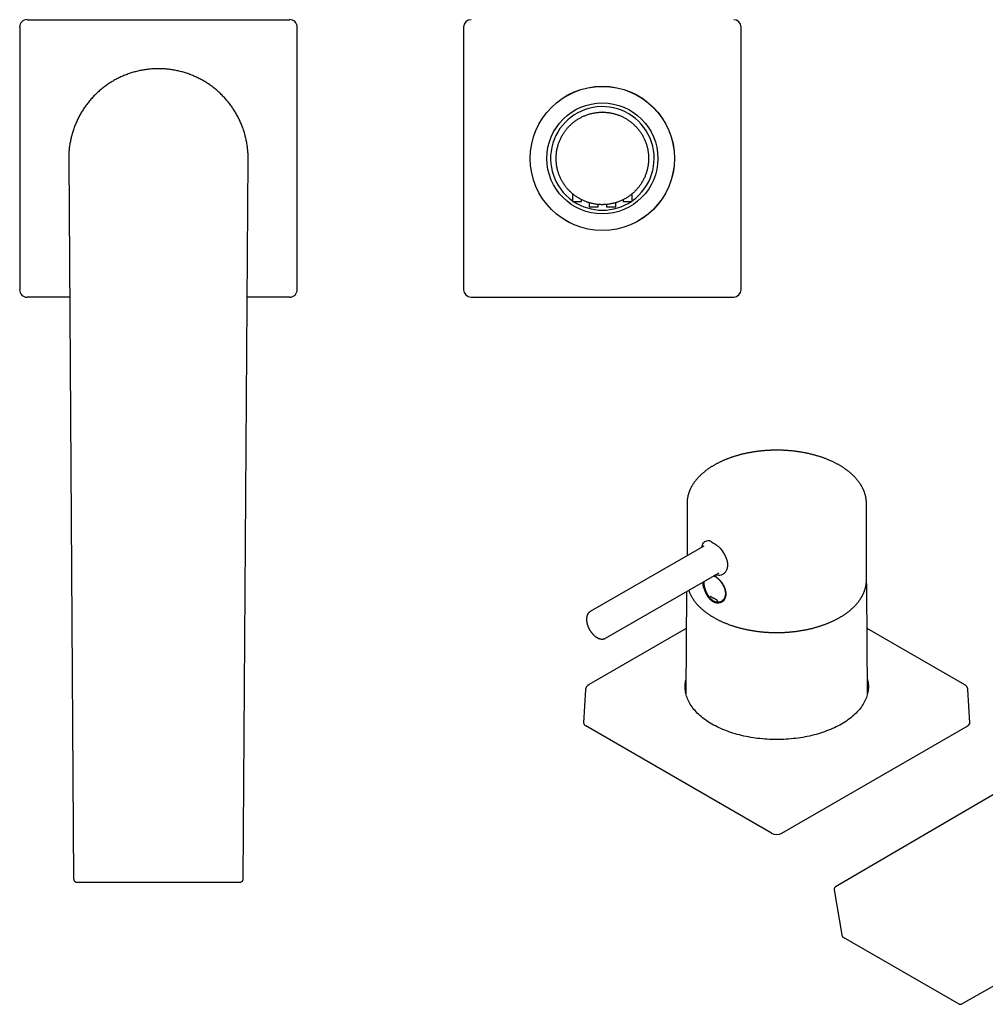
# Model space of a CAD drawing. Units: millimetres. Extents: x 8 to 1096, y 12 to 727.
# Drawn here: x 584 to 845, y 193 to 459 of the extents above; entities that cross this region are included whole.
import ezdxf

# ---------------------------------------------------------------- set-up
doc = ezdxf.new("R2010")
doc.units = ezdxf.units.MM

msp = doc.modelspace()

# ---------------------------------------------------------------- linework, layer by layer
at = {"color": 7, "linetype": 'Continuous', "lineweight": 30}
for p, q in [((586, 459.07), (657, 459.07)), ((584, 457.07), (584, 386.07)), ((659, 386.07), (659, 457.07)), ((704, 457.07), (704, 386.07)), ((779, 386.07), (779, 457.07)), ((741.2, 434.06), (741.34, 434.07)), ((741.5, 434.07), (741.8, 434.06)), ((597.25, 421.4), (598.59, 226.76)), ((644.41, 226.76), (645.75, 421.4)), ((733.4, 412.05), (733.4, 409.97)), ((733.4, 409.97), (735.9, 409.97)), ((735.9, 409.97), (735.9, 410.39)), ((747.1, 410.39), (747.1, 409.97)), ((747.1, 409.97), (749.6, 409.97)), ((749.6, 409.97), (749.6, 412.05)), ((737.9, 409.6), (737.9, 408.47)), ((737.9, 408.47), (740.4, 408.47)), ((740.4, 408.47), (740.4, 409.12)), ((741.5, 409.07), (741.2, 409.07)), ((741.8, 409.07), (741.66, 409.07)), ((742.6, 409.12), (742.6, 408.47)), ((742.6, 408.47), (745.1, 408.47)), ((745.1, 408.47), (745.1, 409.6)), ((597.51, 384.07), (586, 384.07)), ((657, 384.07), (645.49, 384.07)), ((706, 384.07), (777, 384.07)), ((764.38, 328.29), (764.38, 314.18)), ((764.38, 328.29), (764.38, 328.29)), ((812.88, 307.63), (812.88, 328.29)), ((812.88, 328.29), (812.88, 328.28)), ((768.89, 316.78), (738.22, 299.08)), ((742.37, 291.89), (773.04, 309.59)), ((812.88, 307.48), (812.88, 307.63)), ((764.24, 304.51), (764.09, 276.84)), ((941.24, 304.69), (804.56, 224.69)), ((813.17, 276.84), (813.02, 305.45)), ((770.66, 303), (770.85, 303.16)), ((764.18, 294.51), (737.76, 279.26)), ((839.5, 279.26), (813.07, 294.51)), ((736.97, 278.07), (736.43, 269.04)), ((840.83, 269.04), (840.29, 278.07)), ((787.22, 239.21), (737.01, 268.19)), ((790.04, 239.21), (840.25, 268.19)), ((838.68, 193.04), (971.01, 268.39)), ((598.59, 226.76), (598.59, 226.75)), ((644.4, 226.74), (644.41, 226.76)), ((599.39, 225.97), (643.61, 225.97)), ((643.61, 225.97), (643.61, 225.97)), ((804.17, 223.87), (806.2, 211.67)), ((806.59, 211.11), (837.88, 193.04))]:
    msp.add_line(p, q, dxfattribs=at)
at = {"color": 7, "linetype": 'Continuous', "lineweight": 30, "flags": 128}
for points in [[(771.11, 268.69), (770.66, 268.96), (770.22, 269.23), (769.79, 269.51), (769.38, 269.8), (768.97, 270.1), (768.59, 270.4), (768.21, 270.7), (767.85, 271.01), (767.51, 271.33), (767.17, 271.65), (766.86, 271.98), (766.55, 272.31), (766.27, 272.65), (766, 272.99), (765.74, 273.33), (765.5, 273.68), (765.28, 274.03), (765.07, 274.38), (764.87, 274.74), (764.7, 275.1), (764.54, 275.46), (764.4, 275.83), (764.27, 276.2), (764.16, 276.57), (764.07, 276.94), (763.99, 277.31), (763.93, 277.68), (763.89, 278.05), (763.86, 278.43), (763.85, 278.8), (763.86, 279.18), (763.89, 279.55), (763.93, 279.93), (763.99, 280.3), (764.07, 280.67), (764.11, 280.86)], [(813.15, 280.86), (813.19, 280.67), (813.27, 280.3), (813.33, 279.93), (813.37, 279.55), (813.4, 279.18), (813.4, 278.8), (813.4, 278.43), (813.37, 278.05), (813.33, 277.68), (813.27, 277.31), (813.19, 276.94), (813.1, 276.57), (812.99, 276.2), (812.86, 275.83), (812.72, 275.46), (812.56, 275.1), (812.38, 274.74), (812.19, 274.38), (811.98, 274.03), (811.76, 273.68), (811.52, 273.33), (811.26, 272.99), (810.99, 272.65), (810.7, 272.31), (810.4, 271.98), (810.09, 271.65), (809.75, 271.33), (809.41, 271.01), (809.05, 270.7), (808.67, 270.4), (808.28, 270.1), (807.88, 269.8), (807.47, 269.51), (807.04, 269.23), (806.6, 268.96), (806.15, 268.69), (805.68, 268.43), (805.21, 268.17), (804.72, 267.93), (804.22, 267.69), (803.71, 267.46), (803.19, 267.23), (802.66, 267.02), (802.12, 266.81), (801.57, 266.61), (801.02, 266.42), (800.45, 266.23), (799.88, 266.06), (799.3, 265.89), (798.71, 265.74), (798.11, 265.59), (797.51, 265.45), (796.9, 265.32), (796.29, 265.2), (795.67, 265.09), (795.04, 264.99), (794.41, 264.9), (793.78, 264.81), (793.14, 264.74), (792.5, 264.68), (791.86, 264.62), (791.22, 264.58), (790.57, 264.54), (789.93, 264.52), (789.28, 264.51), (788.63, 264.5), (787.98, 264.51), (787.33, 264.52), (786.69, 264.54), (786.04, 264.58), (785.4, 264.62), (784.75, 264.68), (784.11, 264.74), (783.48, 264.81), (782.85, 264.9), (782.22, 264.99), (781.59, 265.09), (780.97, 265.2), (780.36, 265.32), (779.75, 265.45), (779.15, 265.59), (778.55, 265.74), (777.96, 265.89), (777.38, 266.06), (776.81, 266.23), (776.24, 266.42), (775.68, 266.61), (775.14, 266.81), (774.6, 267.02), (774.07, 267.23), (773.55, 267.46), (773.04, 267.69), (772.54, 267.93), (772.05, 268.17), (771.58, 268.43), (771.11, 268.69)], [(763.99, 277.29), (764.07, 277.65), (764.09, 277.77)], [(764.09, 277.27), (764.07, 277.16), (764.04, 277.05)], [(813.16, 277.77), (813.19, 277.65), (813.27, 277.29)], [(813.22, 277.05), (813.19, 277.16), (813.17, 277.27)]]:
    msp.add_lwpolyline(points, dxfattribs=at)
at = {"color": 7, "linetype": 'Continuous', "lineweight": 30}
for radius in [19.5, 19.48, 15]:
    msp.add_circle((741.5, 421.57), radius, dxfattribs=at)
for centre, radius, start, end in [((706, 457.07), 2, 90, 180), ((777, 457.07), 2, 0, 90), ((741.5, 421.57), 14, 91.3468, 234.6499), ((741.5, 421.57), 14, 305.3501, 91.3468), ((741.5, 421.57), 12.5, 89.3577, 90), ((741.5, 421.57), 14, 235.9523, 304.0477), ((741.5, 421.57), 12.5, 269.3577, 270), ((706, 386.07), 2, 180, 270), ((777, 386.07), 2, 270, 0), ((770.53, 303.15), 0.2, 218.519, 311.06), ((772.79, 301.84), 0.2, 183.5857, 270.9731), ((772.31, 277.97), 8.46, 165.9462, 177.1186), ((804.93, 277.97), 8.47, 2.8899, 14.0454)]:
    msp.add_arc(centre, radius, start, end, dxfattribs=at)
for centre, major_axis, ratio, start_param, end_param in [((586, 457.07), (1.42, -1.42), 0.998783, 2.356803, 3.926382), ((657, 457.07), (-1.42, -1.42), 0.998783, 2.356803, 3.926382), ((586, 386.07), (1.42, 1.42), 0.998783, 2.356803, 3.926382), ((657, 386.07), (-1.42, 1.42), 0.998783, 2.356803, 3.926382), ((738.43, 269), (2, 0), 0.576585, 3.106734, 3.926382), ((838.83, 269), (2, 0), 0.576585, 5.498396, 6.318044), ((788.63, 240.02), (2, 0), 0.577991, 3.9276, 5.497178)]:
    msp.add_ellipse(centre, major_axis=major_axis, ratio=ratio, start_param=start_param, end_param=end_param, dxfattribs=at)
for points, knots in [([(621.5, 445.82), (621.3, 445.82), (620.9, 445.81), (620.3, 445.79), (619.7, 445.75), (619.1, 445.7), (618.51, 445.63), (617.92, 445.55), (617.34, 445.46), (616.76, 445.35), (616.18, 445.23), (615.6, 445.09), (615.02, 444.94), (614.44, 444.77), (613.87, 444.59), (613.3, 444.39), (612.74, 444.18), (612.18, 443.96), (611.63, 443.72), (611.08, 443.47), (610.55, 443.2), (610.01, 442.93), (609.49, 442.64), (608.98, 442.34), (608.48, 442.03), (607.99, 441.71), (607.5, 441.37), (607.01, 441.02), (606.54, 440.65), (606.07, 440.28), (605.61, 439.89), (605.16, 439.49), (604.72, 439.08), (604.29, 438.66), (603.87, 438.23), (603.47, 437.78), (603.07, 437.33), (602.69, 436.87), (602.32, 436.41), (601.96, 435.93), (601.62, 435.45), (601.29, 434.97), (600.96, 434.47), (600.65, 433.96), (600.35, 433.44), (600.06, 432.91), (599.79, 432.37), (599.53, 431.83), (599.28, 431.29), (599.05, 430.73), (598.83, 430.17), (598.62, 429.61), (598.43, 429.04), (598.25, 428.47), (598.09, 427.89), (597.94, 427.32), (597.81, 426.75), (597.69, 426.17), (597.58, 425.59), (597.49, 425), (597.41, 424.4), (597.35, 423.8), (597.3, 423.2), (597.27, 422.6), (597.25, 422), (597.25, 421.6), (597.25, 421.4)], [0, 0, 0, 0, 0.01568, 0.03136, 0.04704, 0.06272, 0.0784, 0.0938, 0.1092, 0.1246, 0.14, 0.155714, 0.171429, 0.187143, 0.202857, 0.218571, 0.234286, 0.25, 0.26568, 0.28136, 0.29704, 0.31272, 0.3284, 0.3438, 0.3592, 0.3746, 0.39, 0.405714, 0.421429, 0.437143, 0.452857, 0.468571, 0.484286, 0.5, 0.51568, 0.53136, 0.54704, 0.56272, 0.5784, 0.5938, 0.6092, 0.6246, 0.64, 0.655714, 0.671429, 0.687143, 0.702857, 0.718571, 0.734286, 0.75, 0.76568, 0.78136, 0.79704, 0.81272, 0.8284, 0.8438, 0.8592, 0.8746, 0.89, 0.905714, 0.921429, 0.937143, 0.952857, 0.968571, 0.984286, 1, 1, 1, 1]), ([(645.75, 421.4), (645.75, 421.6), (645.75, 422), (645.73, 422.6), (645.7, 423.2), (645.65, 423.8), (645.59, 424.39), (645.51, 424.98), (645.42, 425.56), (645.32, 426.14), (645.2, 426.72), (645.06, 427.3), (644.91, 427.88), (644.75, 428.46), (644.57, 429.04), (644.38, 429.61), (644.17, 430.17), (643.95, 430.73), (643.72, 431.28), (643.47, 431.83), (643.21, 432.37), (642.94, 432.9), (642.65, 433.43), (642.36, 433.94), (642.05, 434.45), (641.73, 434.94), (641.4, 435.43), (641.05, 435.92), (640.69, 436.4), (640.32, 436.87), (639.93, 437.33), (639.53, 437.78), (639.13, 438.22), (638.71, 438.66), (638.28, 439.08), (637.84, 439.49), (637.39, 439.89), (636.94, 440.27), (636.47, 440.65), (636, 441.01), (635.52, 441.35), (635.04, 441.69), (634.54, 442.01), (634.04, 442.33), (633.52, 442.63), (632.99, 442.92), (632.46, 443.2), (631.92, 443.47), (631.37, 443.72), (630.82, 443.96), (630.26, 444.18), (629.7, 444.39), (629.13, 444.59), (628.56, 444.77), (627.99, 444.93), (627.42, 445.09), (626.84, 445.22), (626.27, 445.35), (625.68, 445.46), (625.09, 445.55), (624.5, 445.63), (623.9, 445.7), (623.3, 445.75), (622.7, 445.79), (622.1, 445.81), (621.7, 445.82), (621.5, 445.82)], [0, 0, 0, 0, 0.01568, 0.03136, 0.04704, 0.06272, 0.0784, 0.0938, 0.1092, 0.1246, 0.14, 0.155714, 0.171429, 0.187143, 0.202857, 0.218571, 0.234286, 0.25, 0.26568, 0.28136, 0.29704, 0.31272, 0.3284, 0.3438, 0.3592, 0.3746, 0.39, 0.405714, 0.421429, 0.437143, 0.452857, 0.468571, 0.484286, 0.5, 0.51568, 0.53136, 0.54704, 0.56272, 0.5784, 0.5938, 0.6092, 0.6246, 0.64, 0.655714, 0.671429, 0.687143, 0.702857, 0.718571, 0.734286, 0.75, 0.76568, 0.78136, 0.79704, 0.81272, 0.8284, 0.8438, 0.8592, 0.8746, 0.89, 0.905714, 0.921429, 0.937143, 0.952857, 0.968571, 0.984286, 1, 1, 1, 1]), ([(741.36, 409.07), (741.21, 409.07), (740.9, 409.08), (740.45, 409.11), (739.99, 409.15), (739.54, 409.22), (739.09, 409.3), (738.65, 409.39), (738.23, 409.5), (737.81, 409.62), (737.41, 409.75), (737, 409.9), (736.59, 410.07), (736.19, 410.25), (735.78, 410.45), (735.37, 410.67), (734.98, 410.9), (734.59, 411.14), (734.23, 411.4), (733.87, 411.66), (733.54, 411.93), (733.21, 412.21), (732.89, 412.5), (732.58, 412.81), (732.27, 413.13), (731.97, 413.47), (731.68, 413.83), (731.4, 414.19), (731.14, 414.57), (730.9, 414.94), (730.67, 415.32), (730.46, 415.69), (730.27, 416.08), (730.08, 416.47), (729.91, 416.87), (729.75, 417.29), (729.6, 417.72), (729.47, 418.16), (729.35, 418.6), (729.25, 419.04), (729.17, 419.49), (729.11, 419.92), (729.06, 420.35), (729.02, 420.78), (729, 421.21), (729, 421.65), (729.01, 422.09), (729.04, 422.55), (729.08, 423), (729.14, 423.46), (729.22, 423.91), (729.31, 424.34), (729.42, 424.77), (729.53, 425.18), (729.66, 425.59), (729.81, 426), (729.97, 426.41), (730.15, 426.82), (730.35, 427.23), (730.57, 427.63), (730.8, 428.03), (731.04, 428.41), (731.29, 428.78), (731.55, 429.14), (731.82, 429.48), (732.1, 429.8), (732.38, 430.12), (732.69, 430.44), (733.01, 430.75), (733.35, 431.05), (733.71, 431.34), (734.07, 431.62), (734.44, 431.89), (734.81, 432.13), (735.19, 432.36), (735.57, 432.57), (735.95, 432.77), (736.34, 432.95), (736.74, 433.13), (737.16, 433.29), (737.59, 433.44), (738.02, 433.58), (738.46, 433.7), (738.91, 433.8), (739.35, 433.88), (739.78, 433.95), (740.21, 434), (740.64, 434.04), (741.07, 434.06), (741.36, 434.07), (741.5, 434.07)], [0, 0, 0, 0, 0.0116666, 0.0233333, 0.0349999, 0.0466665, 0.0583332, 0.0699998, 0.0809998, 0.0919999, 0.1029999, 0.114, 0.125, 0.1366666, 0.1483333, 0.1599999, 0.1716665, 0.1833332, 0.1949998, 0.2059998, 0.2169999, 0.2279999, 0.239, 0.25, 0.2616666, 0.2733333, 0.2849999, 0.2966665, 0.3083332, 0.3199998, 0.3309998, 0.3419999, 0.3529999, 0.364, 0.375, 0.3866666, 0.3983333, 0.4099999, 0.4216665, 0.4333332, 0.4449998, 0.4559998, 0.4669999, 0.4779999, 0.489, 0.5, 0.5116666, 0.5233333, 0.5349999, 0.5466665, 0.5583332, 0.5699998, 0.5809998, 0.5919999, 0.6029999, 0.614, 0.625, 0.6366666, 0.6483333, 0.6599999, 0.6716665, 0.6833332, 0.6949998, 0.7059998, 0.7169999, 0.7279999, 0.739, 0.75, 0.7616666, 0.7733333, 0.7849999, 0.7966665, 0.8083332, 0.8199998, 0.8309998, 0.8419999, 0.8529999, 0.864, 0.875, 0.8866666, 0.8983333, 0.9099999, 0.9216665, 0.9333332, 0.9449998, 0.9559998, 0.9669999, 0.9779999, 0.989, 1, 1, 1, 1]), ([(741.64, 434.07), (741.79, 434.06), (742.1, 434.06), (742.55, 434.02), (743.01, 433.98), (743.46, 433.91), (743.91, 433.84), (744.35, 433.74), (744.77, 433.63), (745.19, 433.51), (745.59, 433.38), (746, 433.23), (746.41, 433.07), (746.81, 432.88), (747.22, 432.68), (747.63, 432.47), (748.02, 432.23), (748.41, 431.99), (748.77, 431.74), (749.13, 431.47), (749.46, 431.21), (749.79, 430.93), (750.11, 430.63), (750.42, 430.33), (750.73, 430), (751.03, 429.66), (751.32, 429.31), (751.6, 428.94), (751.86, 428.57), (752.1, 428.19), (752.33, 427.82), (752.54, 427.44), (752.73, 427.06), (752.92, 426.67), (753.09, 426.26), (753.25, 425.84), (753.4, 425.41), (753.53, 424.98), (753.65, 424.53), (753.75, 424.09), (753.83, 423.65), (753.89, 423.21), (753.94, 422.79), (753.98, 422.36), (754, 421.93), (754, 421.49), (753.99, 421.04), (753.96, 420.58), (753.92, 420.13), (753.86, 419.68), (753.78, 419.23), (753.69, 418.79), (753.58, 418.36), (753.47, 417.95), (753.34, 417.54), (753.19, 417.13), (753.03, 416.73), (752.85, 416.32), (752.65, 415.9), (752.43, 415.5), (752.2, 415.11), (751.96, 414.72), (751.71, 414.35), (751.45, 414), (751.18, 413.66), (750.9, 413.33), (750.62, 413.01), (750.31, 412.7), (749.99, 412.39), (749.65, 412.08), (749.29, 411.79), (748.93, 411.51), (748.56, 411.25), (748.19, 411), (747.81, 410.77), (747.43, 410.56), (747.05, 410.36), (746.66, 410.18), (746.26, 410.01), (745.84, 409.84), (745.41, 409.69), (744.98, 409.56), (744.54, 409.44), (744.09, 409.34), (743.65, 409.25), (743.22, 409.18), (742.79, 409.13), (742.36, 409.09), (741.93, 409.07), (741.64, 409.07), (741.5, 409.07)], [0, 0, 0, 0, 0.011667, 0.023333, 0.035, 0.046667, 0.058333, 0.07, 0.081, 0.092, 0.103, 0.114, 0.125, 0.136667, 0.148333, 0.16, 0.171667, 0.183333, 0.195, 0.206, 0.217, 0.228, 0.239, 0.25, 0.261667, 0.273333, 0.285, 0.296667, 0.308333, 0.32, 0.331, 0.342, 0.353, 0.364, 0.375, 0.386667, 0.398333, 0.41, 0.421667, 0.433333, 0.445, 0.456, 0.467, 0.478, 0.489, 0.5, 0.511667, 0.523333, 0.535, 0.546667, 0.558333, 0.57, 0.581, 0.592, 0.603, 0.614, 0.625, 0.636667, 0.648333, 0.66, 0.671667, 0.683333, 0.695, 0.706, 0.717, 0.728, 0.739, 0.75, 0.761667, 0.773333, 0.785, 0.796667, 0.808333, 0.82, 0.831, 0.842, 0.853, 0.864, 0.875, 0.886667, 0.898333, 0.91, 0.921667, 0.933333, 0.945, 0.956, 0.967, 0.978, 0.989, 1, 1, 1, 1]), ([(788.63, 342.71), (788.49, 342.71), (788.29, 342.71), (788, 342.7), (787.75, 342.7), (787.45, 342.69), (787.14, 342.68), (786.82, 342.67), (786.48, 342.65), (786.14, 342.63), (785.79, 342.61), (785.43, 342.58), (785.07, 342.56), (784.71, 342.52), (784.35, 342.49), (783.98, 342.45), (783.62, 342.4), (783.25, 342.35), (782.88, 342.3), (782.51, 342.25), (782.15, 342.19), (781.78, 342.13), (781.41, 342.06), (781.05, 341.99), (780.68, 341.92), (780.32, 341.85), (779.96, 341.77), (779.59, 341.68), (779.24, 341.6), (778.88, 341.51), (778.52, 341.41), (778.17, 341.32), (777.82, 341.21), (777.47, 341.11), (777.13, 341), (776.78, 340.89), (776.44, 340.78), (776.11, 340.66), (775.77, 340.54), (775.44, 340.41), (775.11, 340.29), (774.79, 340.16), (774.47, 340.02), (774.15, 339.88), (773.83, 339.74), (773.52, 339.6), (773.22, 339.45), (772.91, 339.3), (772.61, 339.15), (772.32, 339), (772.03, 338.84), (771.74, 338.68), (771.46, 338.51), (771.18, 338.34), (770.91, 338.17), (770.64, 338), (770.38, 337.82), (770.12, 337.65), (769.86, 337.46), (769.61, 337.28), (769.37, 337.09), (769.13, 336.9), (768.89, 336.71), (768.66, 336.52), (768.44, 336.32), (768.22, 336.12), (768.01, 335.92), (767.8, 335.72), (767.6, 335.51), (767.4, 335.31), (767.21, 335.1), (767.03, 334.89), (766.85, 334.67), (766.67, 334.46), (766.51, 334.24), (766.34, 334.02), (766.19, 333.8), (766.04, 333.58), (765.9, 333.35), (765.76, 333.13), (765.63, 332.9), (765.51, 332.67), (765.39, 332.44), (765.28, 332.21), (765.17, 331.97), (765.07, 331.74), (764.98, 331.51), (764.89, 331.27), (764.81, 331.03), (764.74, 330.8), (764.67, 330.56), (764.62, 330.32), (764.56, 330.08), (764.52, 329.84), (764.48, 329.59), (764.44, 329.35), (764.42, 329.11), (764.4, 328.87), (764.38, 328.62), (764.38, 328.43), (764.38, 328.32), (764.38, 328.29)], [0, 0, 0, 0, 0.011321, 0.015816, 0.023291, 0.031043, 0.039354, 0.048028, 0.056985, 0.066162, 0.075515, 0.08501, 0.094621, 0.10433, 0.114122, 0.123984, 0.133906, 0.143882, 0.153904, 0.163966, 0.174065, 0.184197, 0.194357, 0.204544, 0.214755, 0.224987, 0.23524, 0.24551, 0.255798, 0.2661, 0.276417, 0.286748, 0.297091, 0.307445, 0.31781, 0.328186, 0.338571, 0.348965, 0.359368, 0.369778, 0.380197, 0.390622, 0.401055, 0.411494, 0.421939, 0.43239, 0.442846, 0.453308, 0.463775, 0.474247, 0.484723, 0.495203, 0.505687, 0.516175, 0.526667, 0.537161, 0.547658, 0.558157, 0.568659, 0.579162, 0.589666, 0.600171, 0.610676, 0.621182, 0.631687, 0.642191, 0.652693, 0.663194, 0.673692, 0.684187, 0.694678, 0.705165, 0.715647, 0.726123, 0.736594, 0.747058, 0.757515, 0.767964, 0.778406, 0.788839, 0.799264, 0.80968, 0.820087, 0.830485, 0.840875, 0.851256, 0.861629, 0.871995, 0.882353, 0.892706, 0.903053, 0.913397, 0.923738, 0.934077, 0.944416, 0.954757, 0.965102, 0.975451, 0.985808, 0.996174, 1, 1, 1, 1]), ([(812.88, 328.28), (812.88, 328.34), (812.88, 328.47), (812.87, 328.68), (812.86, 328.93), (812.84, 329.17), (812.81, 329.42), (812.77, 329.66), (812.73, 329.91), (812.68, 330.15), (812.62, 330.39), (812.56, 330.64), (812.49, 330.88), (812.41, 331.13), (812.33, 331.37), (812.24, 331.61), (812.14, 331.85), (812.04, 332.09), (811.92, 332.33), (811.8, 332.57), (811.68, 332.81), (811.54, 333.05), (811.4, 333.28), (811.26, 333.52), (811.1, 333.75), (810.94, 333.98), (810.77, 334.21), (810.6, 334.44), (810.41, 334.67), (810.23, 334.89), (810.03, 335.12), (809.83, 335.34), (809.62, 335.56), (809.4, 335.77), (809.18, 335.99), (808.95, 336.2), (808.72, 336.41), (808.48, 336.62), (808.23, 336.82), (807.98, 337.02), (807.72, 337.22), (807.46, 337.42), (807.19, 337.61), (806.91, 337.8), (806.63, 337.99), (806.34, 338.18), (806.05, 338.36), (805.75, 338.54), (805.45, 338.71), (805.14, 338.89), (804.83, 339.05), (804.51, 339.22), (804.19, 339.38), (803.86, 339.54), (803.53, 339.7), (803.19, 339.85), (802.85, 340), (802.5, 340.14), (802.15, 340.28), (801.8, 340.42), (801.44, 340.56), (801.08, 340.69), (800.71, 340.81), (800.34, 340.94), (799.96, 341.06), (799.58, 341.17), (799.2, 341.28), (798.82, 341.39), (798.43, 341.49), (798.05, 341.59), (797.66, 341.68), (797.29, 341.77), (796.92, 341.85), (796.56, 341.93), (796.19, 342), (795.83, 342.07), (795.46, 342.13), (795.09, 342.19), (794.72, 342.25), (794.35, 342.31), (793.98, 342.36), (793.6, 342.41), (793.23, 342.45), (792.85, 342.49), (792.47, 342.53), (792.1, 342.56), (791.72, 342.59), (791.35, 342.62), (790.97, 342.64), (790.6, 342.66), (790.23, 342.68), (789.88, 342.69), (789.56, 342.7), (789.28, 342.7), (788.98, 342.71), (788.76, 342.71), (788.63, 342.71)], [0, 0, 0, 0, 0.006549, 0.016937, 0.027338, 0.037755, 0.04819, 0.058644, 0.06912, 0.079619, 0.090142, 0.100691, 0.111266, 0.121869, 0.132501, 0.143162, 0.153853, 0.164573, 0.175323, 0.186103, 0.196912, 0.20775, 0.218616, 0.229509, 0.240429, 0.251374, 0.262344, 0.273336, 0.28435, 0.295385, 0.306438, 0.31751, 0.328598, 0.339701, 0.350818, 0.361948, 0.37309, 0.384242, 0.395403, 0.406573, 0.417751, 0.428936, 0.440127, 0.451323, 0.462524, 0.47373, 0.48494, 0.496153, 0.50737, 0.51859, 0.529813, 0.541039, 0.552267, 0.563499, 0.574733, 0.585971, 0.597213, 0.608458, 0.619708, 0.630962, 0.642221, 0.653487, 0.664758, 0.676037, 0.687325, 0.698621, 0.709928, 0.721247, 0.732578, 0.743925, 0.754122, 0.765471, 0.775662, 0.785851, 0.796036, 0.806219, 0.816397, 0.826572, 0.836742, 0.846907, 0.857066, 0.867218, 0.877362, 0.887496, 0.897617, 0.907721, 0.917803, 0.927853, 0.937856, 0.947785, 0.957581, 0.96711, 0.975946, 0.98299, 0.989241, 1, 1, 1, 1]), ([(768.42, 316.51), (768.45, 316.7), (768.53, 317.14), (768.88, 317.84), (769.56, 318.23), (770.25, 318.27), (770.55, 318.26), (770.56, 318.25), (770.56, 318.25), (770.56, 318.25), (770.58, 318.25), (770.72, 318.14), (771.25, 317.83), (771.79, 317.46), (772.2, 317.18)], [0, 0, 0, 0, 0.100188, 0.240924, 0.516186, 0.697394, 0.703364, 0.704918, 0.705338, 0.705459, 0.705521, 0.71692, 0.784409, 1, 1, 1, 1]), ([(772.2, 317.18), (772.58, 316.88), (773.43, 316.23), (774.33, 314.91), (774.93, 313.71), (775.25, 312.73), (775.37, 311.77), (775.29, 310.89), (775.02, 310.11), (774.57, 309.49), (773.97, 309.05), (773.25, 308.85), (772.6, 308.84), (772.21, 308.99), (772.08, 309.04)], [0, 0, 0, 0, 0.109399, 0.246254, 0.325728, 0.405355, 0.484865, 0.564213, 0.643708, 0.72339, 0.80341, 0.883172, 0.962566, 1, 1, 1, 1]), ([(771.63, 308.91), (771.79, 308.81), (772.26, 308.51), (772.97, 307.96), (773.6, 307.16), (774.11, 306.42), (774.53, 305.56), (774.8, 304.7), (774.9, 303.86), (774.81, 303.09), (774.56, 302.42), (774.17, 301.88), (773.65, 301.51), (773.03, 301.33), (772.34, 301.35), (771.63, 301.59), (770.94, 302.05), (770.31, 302.7), (769.77, 303.49), (769.32, 304.37), (768.99, 305.29), (768.76, 306.22), (768.7, 306.79), (768.67, 307.08)], [0, 0, 0, 0, 0.0332399, 0.0994171, 0.1365316, 0.1828964, 0.2310249, 0.2790905, 0.3268704, 0.3750185, 0.4231365, 0.4712696, 0.5194871, 0.5675188, 0.6157455, 0.6637611, 0.7116919, 0.7596993, 0.8078922, 0.8560984, 0.9041996, 0.9522779, 1, 1, 1, 1]), ([(771.61, 308.77), (771.64, 308.76), (771.71, 308.72), (771.82, 308.64), (771.93, 308.58), (771.99, 308.54), (772, 308.53)], [0, 0, 0, 0, 0.209898, 0.524609, 0.897541, 1, 1, 1, 1]), ([(772.01, 308.91), (772, 308.9), (771.97, 308.88), (771.93, 308.86), (771.88, 308.85), (771.83, 308.85), (771.79, 308.86), (771.77, 308.86)], [0, 0, 0, 0, 0.197143, 0.37702, 0.550211, 0.728488, 1, 1, 1, 1]), ([(768.89, 307.2), (768.89, 307.19), (768.89, 307.13), (768.89, 307.04), (768.9, 306.92), (768.91, 306.77), (768.93, 306.57), (768.97, 306.33), (769.01, 306.09), (769.06, 305.85), (769.12, 305.62), (769.17, 305.42), (769.22, 305.26), (769.26, 305.14), (769.3, 305.01), (769.36, 304.85), (769.43, 304.68), (769.5, 304.5), (769.58, 304.33), (769.66, 304.16), (769.75, 303.99), (769.85, 303.81), (769.96, 303.61), (770.08, 303.42), (770.22, 303.22), (770.32, 303.09), (770.37, 303.02)], [0, 0, 0, 0, 0.011696, 0.041294, 0.069754, 0.097079, 0.155237, 0.211438, 0.26684, 0.321496, 0.375381, 0.428513, 0.454804, 0.481312, 0.511653, 0.546707, 0.586495, 0.631042, 0.667593, 0.706848, 0.748818, 0.793517, 0.840961, 0.891169, 0.944169, 1, 1, 1, 1]), ([(772.03, 308.63), (772.03, 308.62), (772.1, 308.58), (772.22, 308.48), (772.41, 308.33), (772.62, 308.15), (772.83, 307.94), (773.04, 307.72), (773.24, 307.5), (773.43, 307.28), (773.61, 307.04), (773.78, 306.8), (773.95, 306.54), (774.08, 306.31), (774.19, 306.11), (774.27, 305.94), (774.35, 305.77), (774.41, 305.63), (774.45, 305.54), (774.46, 305.51)], [0, 0, 0, 0, 0.006939, 0.06507, 0.124312, 0.201876, 0.277813, 0.352126, 0.424831, 0.4959, 0.566292, 0.63838, 0.712296, 0.788045, 0.834376, 0.881358, 0.928982, 0.975574, 1, 1, 1, 1]), ([(773.5, 307.16), (773.7, 306.87), (774.1, 306.3), (774.52, 305.35), (774.75, 304.4), (774.76, 303.52), (774.54, 302.77), (774.27, 302.29), (774.04, 302.15), (774.01, 302.13)], [0, 0, 0, 0, 0.157359, 0.317315, 0.480219, 0.646405, 0.807866, 0.969931, 1, 1, 1, 1]), ([(788.63, 293.42), (788.76, 293.42), (788.96, 293.42), (789.24, 293.42), (789.49, 293.43), (789.78, 293.43), (790.09, 293.44), (790.41, 293.46), (790.75, 293.47), (791.09, 293.49), (791.44, 293.51), (791.8, 293.54), (792.16, 293.57), (792.52, 293.6), (792.88, 293.64), (793.25, 293.68), (793.61, 293.72), (793.98, 293.77), (794.35, 293.82), (794.72, 293.87), (795.08, 293.93), (795.45, 293.99), (795.82, 294.05), (796.18, 294.12), (796.55, 294.19), (796.91, 294.27), (797.27, 294.35), (797.63, 294.43), (797.99, 294.51), (798.35, 294.6), (798.7, 294.69), (799.06, 294.79), (799.41, 294.89), (799.76, 294.99), (800.1, 295.1), (800.44, 295.21), (800.78, 295.32), (801.12, 295.44), (801.46, 295.56), (801.79, 295.68), (802.11, 295.8), (802.44, 295.93), (802.76, 296.06), (803.08, 296.2), (803.39, 296.34), (803.7, 296.48), (804.01, 296.62), (804.31, 296.77), (804.61, 296.92), (804.9, 297.07), (805.19, 297.23), (805.48, 297.39), (805.76, 297.55), (806.04, 297.72), (806.31, 297.88), (806.58, 298.05), (806.84, 298.22), (807.1, 298.4), (807.36, 298.58), (807.61, 298.76), (807.85, 298.94), (808.09, 299.13), (808.32, 299.31), (808.55, 299.5), (808.78, 299.69), (808.99, 299.89), (809.21, 300.09), (809.41, 300.28), (809.62, 300.48), (809.81, 300.69), (810, 300.89), (810.19, 301.1), (810.37, 301.31), (810.54, 301.52), (810.71, 301.73), (810.87, 301.94), (811.03, 302.16), (811.18, 302.38), (811.32, 302.6), (811.46, 302.82), (811.59, 303.04), (811.72, 303.26), (811.84, 303.49), (811.95, 303.71), (812.06, 303.94), (812.16, 304.17), (812.25, 304.4), (812.34, 304.63), (812.42, 304.86), (812.49, 305.09), (812.56, 305.33), (812.62, 305.56), (812.68, 305.79), (812.73, 306.03), (812.77, 306.27), (812.81, 306.5), (812.83, 306.74), (812.86, 306.98), (812.87, 307.22), (812.88, 307.38), (812.88, 307.47), (812.88, 307.47)], [0, 0, 0, 0, 0.010806, 0.015279, 0.022695, 0.030412, 0.038705, 0.047369, 0.056323, 0.065503, 0.074862, 0.084366, 0.093988, 0.103709, 0.113514, 0.12339, 0.133328, 0.143318, 0.153355, 0.163433, 0.173548, 0.183694, 0.19387, 0.204072, 0.214297, 0.224544, 0.23481, 0.245093, 0.255393, 0.265708, 0.276037, 0.286378, 0.29673, 0.307094, 0.317468, 0.327851, 0.338243, 0.348643, 0.359051, 0.369466, 0.379888, 0.390316, 0.40075, 0.411189, 0.421634, 0.432084, 0.442539, 0.452998, 0.463462, 0.47393, 0.484401, 0.494876, 0.505355, 0.515837, 0.526322, 0.536809, 0.5473, 0.557793, 0.568289, 0.578787, 0.589287, 0.599789, 0.610293, 0.620798, 0.631305, 0.641812, 0.652321, 0.662831, 0.673342, 0.683853, 0.694364, 0.704876, 0.715387, 0.725899, 0.73641, 0.74692, 0.75743, 0.767939, 0.778447, 0.788954, 0.799461, 0.809966, 0.820471, 0.830974, 0.841478, 0.851981, 0.862484, 0.872988, 0.883492, 0.893998, 0.904506, 0.915017, 0.925532, 0.936051, 0.946576, 0.957107, 0.967646, 0.978194, 0.988752, 0.99932, 1, 1, 1, 1]), ([(813.02, 305.45), (813.02, 305.48), (813.02, 305.58), (813.01, 305.77), (813, 306.02), (812.98, 306.26), (812.95, 306.5), (812.91, 306.75), (812.88, 306.93), (812.86, 307.04), (812.86, 307.06)], [0, 0, 0, 0, 0.046052, 0.198096, 0.350145, 0.502227, 0.654368, 0.806595, 0.958932, 1, 1, 1, 1]), ([(764.84, 304.86), (764.86, 304.8), (764.91, 304.66), (764.99, 304.45), (765.08, 304.21), (765.19, 303.97), (765.3, 303.74), (765.41, 303.5), (765.54, 303.27), (765.67, 303.04), (765.81, 302.8), (765.95, 302.57), (766.1, 302.34), (766.26, 302.12), (766.43, 301.89), (766.6, 301.67), (766.78, 301.44), (766.96, 301.22), (767.15, 301), (767.35, 300.79), (767.56, 300.57), (767.77, 300.36), (767.99, 300.15), (768.21, 299.94), (768.44, 299.73), (768.68, 299.53), (768.92, 299.32), (769.17, 299.12), (769.43, 298.93), (769.69, 298.73), (769.95, 298.54), (770.23, 298.35), (770.5, 298.17), (770.79, 297.98), (771.07, 297.8), (771.37, 297.63), (771.67, 297.45), (771.97, 297.28), (772.28, 297.11), (772.6, 296.95), (772.92, 296.79), (773.24, 296.63), (773.57, 296.47), (773.9, 296.32), (774.24, 296.17), (774.59, 296.03), (774.93, 295.89), (775.29, 295.75), (775.64, 295.61), (776, 295.48), (776.37, 295.36), (776.73, 295.23), (777.11, 295.11), (777.48, 295), (777.86, 294.89), (778.25, 294.78), (778.63, 294.67), (779.02, 294.57), (779.4, 294.48), (779.79, 294.39), (780.16, 294.31), (780.54, 294.23), (780.9, 294.15), (781.26, 294.08), (781.63, 294.02), (782, 293.96), (782.37, 293.9), (782.74, 293.84), (783.11, 293.79), (783.49, 293.74), (783.86, 293.69), (784.24, 293.65), (784.61, 293.61), (784.99, 293.58), (785.37, 293.55), (785.74, 293.52), (786.12, 293.49), (786.49, 293.47), (786.86, 293.45), (787.22, 293.44), (787.56, 293.43), (787.86, 293.42), (788.12, 293.42), (788.37, 293.42), (788.54, 293.42), (788.63, 293.42)], [0, 0, 0, 0, 0.009077, 0.021327, 0.033602, 0.045902, 0.058226, 0.070573, 0.082945, 0.095339, 0.107755, 0.120192, 0.13265, 0.145126, 0.157622, 0.170134, 0.182663, 0.195207, 0.207765, 0.220336, 0.23292, 0.245515, 0.25812, 0.270735, 0.283358, 0.29599, 0.308629, 0.321275, 0.333926, 0.346584, 0.359247, 0.371914, 0.384586, 0.397263, 0.409943, 0.422627, 0.435315, 0.448006, 0.460701, 0.4734, 0.486103, 0.498809, 0.51152, 0.524235, 0.536956, 0.549681, 0.562412, 0.575149, 0.587893, 0.600644, 0.613403, 0.626172, 0.63895, 0.651739, 0.664541, 0.677357, 0.690187, 0.703035, 0.715901, 0.727457, 0.74033, 0.751881, 0.76343, 0.774976, 0.786519, 0.798058, 0.809592, 0.821122, 0.832646, 0.844163, 0.855673, 0.867172, 0.878659, 0.890129, 0.901577, 0.912996, 0.92437, 0.935676, 0.946869, 0.957846, 0.968333, 0.977605, 0.984435, 0.992122, 1, 1, 1, 1]), ([(774.46, 305.51), (774.47, 305.49), (774.49, 305.42), (774.53, 305.32), (774.57, 305.2), (774.6, 305.09), (774.63, 305), (774.65, 304.94), (774.66, 304.88), (774.68, 304.82), (774.69, 304.74), (774.71, 304.64), (774.73, 304.53), (774.75, 304.41), (774.76, 304.28), (774.77, 304.13), (774.78, 303.96), (774.78, 303.78), (774.76, 303.62), (774.75, 303.48), (774.73, 303.38), (774.72, 303.3), (774.71, 303.25), (774.69, 303.2), (774.68, 303.16), (774.67, 303.11), (774.65, 303.04), (774.62, 302.95), (774.58, 302.83), (774.53, 302.71), (774.47, 302.61), (774.42, 302.53), (774.38, 302.46), (774.35, 302.41), (774.32, 302.37), (774.29, 302.33), (774.25, 302.28), (774.2, 302.22), (774.15, 302.16), (774.1, 302.12), (774.07, 302.09), (774.06, 302.08), (774.05, 302.07)], [0, 0, 0, 0, 0.015233, 0.047554, 0.076009, 0.100601, 0.121387, 0.138934, 0.14944, 0.163874, 0.182602, 0.20562, 0.232935, 0.264452, 0.29648, 0.327126, 0.378575, 0.425579, 0.468138, 0.506257, 0.53968, 0.556316, 0.571427, 0.585015, 0.597267, 0.61247, 0.632408, 0.657079, 0.700601, 0.740342, 0.776074, 0.807714, 0.835096, 0.848569, 0.863207, 0.881276, 0.902776, 0.927691, 0.953439, 0.975998, 0.995239, 1, 1, 1, 1]), ([(774.05, 302.07), (774.05, 302.07), (774.01, 302.03), (773.94, 301.97), (773.84, 301.9), (773.74, 301.84), (773.63, 301.78), (773.5, 301.72), (773.36, 301.67), (773.21, 301.63), (773, 301.59), (772.72, 301.58), (772.39, 301.62), (772.06, 301.71), (771.73, 301.84), (771.42, 302.03), (771.16, 302.22), (770.95, 302.41), (770.8, 302.56), (770.65, 302.72), (770.53, 302.86), (770.47, 302.94), (770.45, 302.96)], [0, 0, 0, 0, 0.006334, 0.042488, 0.076323, 0.107841, 0.137044, 0.181118, 0.224144, 0.266133, 0.307094, 0.397036, 0.483434, 0.566448, 0.646261, 0.726632, 0.809603, 0.852153, 0.895433, 0.939467, 0.984278, 1, 1, 1, 1]), ([(770.75, 303.22), (770.75, 303.22), (770.74, 303.21), (770.71, 303.18), (770.69, 303.12), (770.68, 303.08), (770.67, 303.05)], [0, 0, 0, 0, 0.044147, 0.34963, 0.668051, 1, 1, 1, 1]), ([(770.74, 303.22), (770.74, 303.22), (770.74, 303.22), (770.75, 303.22), (770.76, 303.21), (770.77, 303.21), (770.79, 303.2), (770.81, 303.19), (770.82, 303.18)], [0, 0, 0, 0, 0.062363, 0.194826, 0.389956, 0.558086, 0.759967, 1, 1, 1, 1]), ([(770.82, 303.18), (770.86, 303.16), (770.94, 303.11), (771.08, 303.02), (771.23, 302.93), (771.39, 302.83), (771.58, 302.72), (771.79, 302.61), (772.01, 302.48), (772.17, 302.4), (772.25, 302.36)], [0, 0, 0, 0, 0.083995, 0.179707, 0.287135, 0.406279, 0.537137, 0.67971, 0.833997, 1, 1, 1, 1]), ([(772.25, 302.36), (772.27, 302.35), (772.31, 302.33), (772.35, 302.29), (772.39, 302.25), (772.42, 302.22), (772.44, 302.2), (772.45, 302.18), (772.47, 302.15), (772.49, 302.12), (772.51, 302.08), (772.54, 302.04), (772.56, 301.99), (772.57, 301.94), (772.59, 301.88), (772.59, 301.85), (772.59, 301.83)], [0, 0, 0, 0, 0.117857, 0.214357, 0.289528, 0.343117, 0.384031, 0.422685, 0.467392, 0.518168, 0.576602, 0.652834, 0.722853, 0.803845, 0.89602, 1, 1, 1, 1]), ([(772.8, 301.64), (772.85, 301.64), (772.95, 301.65), (773.09, 301.67), (773.21, 301.69), (773.31, 301.72), (773.4, 301.75), (773.47, 301.78), (773.54, 301.8), (773.6, 301.83), (773.67, 301.87), (773.75, 301.91), (773.83, 301.97), (773.93, 302.03), (773.99, 302.08), (774.02, 302.11)], [0, 0, 0, 0, 0.113092, 0.215824, 0.308257, 0.390456, 0.462482, 0.524393, 0.570749, 0.622453, 0.682148, 0.749795, 0.825346, 0.908757, 1, 1, 1, 1]), ([(774.51, 302.68), (774.51, 302.68), (774.52, 302.69), (774.54, 302.72), (774.58, 302.75), (774.6, 302.78), (774.61, 302.79)], [0, 0, 0, 0, 0.055354, 0.352611, 0.661452, 1, 1, 1, 1]), ([(738.22, 299.08), (738.21, 299.07), (738.16, 299.04), (738.08, 298.99), (737.99, 298.92), (737.91, 298.85), (737.83, 298.77), (737.76, 298.69), (737.68, 298.6), (737.62, 298.5), (737.55, 298.4), (737.49, 298.29), (737.44, 298.17), (737.4, 298.06), (737.36, 297.95), (737.32, 297.83), (737.29, 297.71), (737.27, 297.59), (737.25, 297.46), (737.23, 297.33), (737.22, 297.2), (737.22, 297.07), (737.22, 296.93), (737.22, 296.79), (737.23, 296.65), (737.24, 296.51), (737.26, 296.37), (737.28, 296.23), (737.31, 296.08), (737.34, 295.94), (737.38, 295.79), (737.41, 295.65), (737.46, 295.5), (737.51, 295.36), (737.56, 295.21), (737.61, 295.07), (737.67, 294.93), (737.73, 294.79), (737.79, 294.66), (737.85, 294.54), (737.9, 294.43), (737.95, 294.34), (738, 294.26), (738.03, 294.2), (738.04, 294.18)], [0, 0, 0, 0, 0.013283, 0.037497, 0.061877, 0.086468, 0.111316, 0.136462, 0.161943, 0.18779, 0.214025, 0.240662, 0.267703, 0.292288, 0.317043, 0.341946, 0.366972, 0.392096, 0.417293, 0.442541, 0.467821, 0.493115, 0.518407, 0.543683, 0.568934, 0.594155, 0.61934, 0.644484, 0.669585, 0.69464, 0.719643, 0.744591, 0.769475, 0.794284, 0.819, 0.843588, 0.867989, 0.89208, 0.915573, 0.937619, 0.955864, 0.970985, 0.9893, 1, 1, 1, 1]), ([(738.04, 294.18), (738.07, 294.13), (738.11, 294.06), (738.17, 293.96), (738.23, 293.88), (738.29, 293.78), (738.37, 293.67), (738.44, 293.56), (738.53, 293.45), (738.61, 293.34), (738.7, 293.23), (738.8, 293.13), (738.89, 293.02), (738.99, 292.91), (739.09, 292.81), (739.2, 292.71), (739.3, 292.62), (739.41, 292.52), (739.52, 292.43), (739.63, 292.35), (739.74, 292.27), (739.86, 292.19), (739.97, 292.12), (740.09, 292.05), (740.2, 291.99), (740.32, 291.93), (740.44, 291.88), (740.56, 291.83), (740.68, 291.79), (740.8, 291.75), (740.91, 291.72), (741.03, 291.69), (741.15, 291.68), (741.26, 291.66), (741.38, 291.66), (741.49, 291.65), (741.61, 291.66), (741.72, 291.67), (741.82, 291.69), (741.93, 291.71), (742.03, 291.74), (742.14, 291.78), (742.23, 291.82), (742.31, 291.86), (742.36, 291.89), (742.37, 291.89)], [0, 0, 0, 0, 0.027179, 0.038175, 0.056429, 0.075377, 0.095699, 0.116903, 0.138792, 0.161211, 0.184048, 0.207222, 0.230673, 0.254354, 0.27823, 0.302274, 0.326463, 0.35078, 0.37521, 0.399741, 0.424362, 0.449063, 0.473836, 0.498671, 0.523558, 0.548485, 0.573438, 0.598401, 0.62336, 0.648297, 0.673193, 0.698029, 0.722788, 0.747454, 0.772012, 0.796455, 0.820781, 0.844993, 0.869103, 0.893128, 0.917094, 0.941031, 0.964974, 0.988964, 1, 1, 1, 1]), ([(737.76, 279.26), (737.74, 279.25), (737.7, 279.22), (737.65, 279.19), (737.61, 279.17), (737.59, 279.15), (737.55, 279.12), (737.5, 279.08), (737.42, 279.01), (737.33, 278.91), (737.23, 278.79), (737.16, 278.69), (737.11, 278.59), (737.07, 278.5), (737.04, 278.42), (737.02, 278.35), (737, 278.29), (736.99, 278.24), (736.99, 278.2), (736.98, 278.14), (736.97, 278.09), (736.97, 278.07)], [0, 0, 0, 0, 0.052338, 0.091732, 0.118117, 0.140078, 0.162198, 0.207568, 0.257043, 0.376603, 0.491603, 0.562469, 0.631817, 0.712743, 0.761137, 0.809956, 0.857861, 0.882933, 0.908208, 0.946686, 1, 1, 1, 1]), ([(840.29, 278.07), (840.28, 278.09), (840.28, 278.14), (840.27, 278.2), (840.26, 278.24), (840.26, 278.28), (840.24, 278.36), (840.2, 278.47), (840.15, 278.59), (840.1, 278.69), (840.03, 278.79), (839.93, 278.91), (839.83, 279.02), (839.74, 279.09), (839.68, 279.14), (839.64, 279.17), (839.61, 279.19), (839.56, 279.22), (839.52, 279.25), (839.5, 279.26)], [0, 0, 0, 0, 0.05414, 0.092877, 0.118282, 0.143955, 0.172389, 0.287135, 0.368154, 0.437504, 0.508371, 0.623374, 0.742935, 0.805199, 0.861473, 0.883036, 0.909435, 0.948476, 1, 1, 1, 1]), ([(598.59, 226.75), (598.59, 226.73), (598.6, 226.71), (598.61, 226.66), (598.62, 226.6), (598.64, 226.55), (598.66, 226.49), (598.68, 226.42), (598.71, 226.36), (598.75, 226.31), (598.79, 226.25), (598.84, 226.2), (598.9, 226.15), (598.96, 226.11), (599.02, 226.07), (599.08, 226.04), (599.15, 226.01), (599.22, 225.99), (599.31, 225.98), (599.36, 225.98), (599.39, 225.98)], [0, 0, 0, 0, 0.053679, 0.102978, 0.150111, 0.197714, 0.248499, 0.301652, 0.355214, 0.40919, 0.463586, 0.518403, 0.575935, 0.642292, 0.691654, 0.74512, 0.802698, 0.864389, 0.930174, 1, 1, 1, 1]), ([(643.61, 225.97), (643.64, 225.97), (643.7, 225.97), (643.78, 225.99), (643.86, 226.01), (643.93, 226.04), (643.99, 226.07), (644.05, 226.1), (644.1, 226.14), (644.14, 226.17), (644.17, 226.21), (644.21, 226.24), (644.24, 226.28), (644.28, 226.34), (644.32, 226.41), (644.35, 226.47), (644.37, 226.52), (644.38, 226.56), (644.39, 226.6), (644.39, 226.64), (644.4, 226.67), (644.4, 226.71), (644.41, 226.73), (644.41, 226.74)], [0, 0, 0, 0, 0.072286, 0.144686, 0.211048, 0.271369, 0.325657, 0.373926, 0.423919, 0.466096, 0.505735, 0.543799, 0.580294, 0.639197, 0.702967, 0.770966, 0.804908, 0.838722, 0.87292, 0.900422, 0.93042, 0.963486, 1, 1, 1, 1]), ([(599.39, 225.98), (599.39, 225.97), (599.39, 225.97), (599.39, 225.97), (599.39, 225.97)], [0, 0, 0, 0, 0.63081, 1, 1, 1, 1]), ([(804.56, 224.69), (804.53, 224.68), (804.49, 224.65), (804.44, 224.61), (804.4, 224.57), (804.35, 224.52), (804.29, 224.45), (804.24, 224.35), (804.2, 224.26), (804.18, 224.18), (804.17, 224.13), (804.16, 224.08), (804.16, 224.03), (804.16, 223.96), (804.17, 223.9), (804.17, 223.87)], [0, 0, 0, 0, 0.088876, 0.154827, 0.205109, 0.260757, 0.379078, 0.489766, 0.595469, 0.697356, 0.736273, 0.775228, 0.829826, 0.90478, 1, 1, 1, 1]), ([(806.2, 211.67), (806.21, 211.65), (806.22, 211.6), (806.23, 211.54), (806.25, 211.5), (806.28, 211.44), (806.32, 211.35), (806.39, 211.28), (806.44, 211.22), (806.47, 211.19), (806.53, 211.15), (806.57, 211.12), (806.59, 211.11)], [0, 0, 0, 0, 0.105909, 0.189884, 0.252521, 0.296931, 0.477159, 0.665947, 0.71629, 0.789367, 0.884772, 1, 1, 1, 1]), ([(837.88, 193.04), (837.91, 193.03), (837.95, 193.01), (838.02, 192.98), (838.07, 192.96), (838.13, 192.95), (838.2, 192.94), (838.27, 192.94), (838.32, 192.94), (838.37, 192.94), (838.42, 192.95), (838.47, 192.96), (838.53, 192.98), (838.6, 193), (838.65, 193.03), (838.68, 193.04)], [0, 0, 0, 0, 0.101525, 0.185295, 0.253522, 0.309416, 0.407968, 0.493978, 0.549394, 0.606633, 0.66753, 0.725428, 0.798833, 0.889655, 1, 1, 1, 1])]:
    msp.add_open_spline(points, degree=3, knots=knots, dxfattribs=at)

doc.saveas('drawing.dxf')
